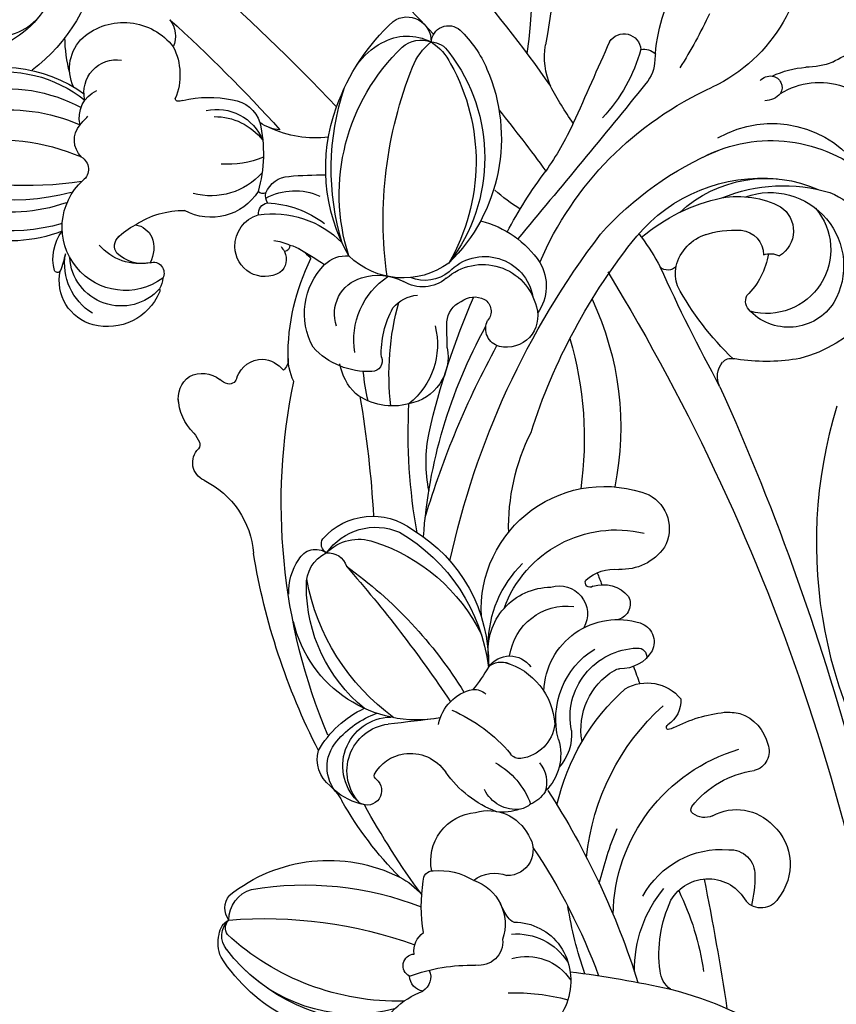
# Model space of a CAD drawing. Units: millimetres. Extents: x 10194 to 15234, y 5980 to 7762.
# Drawn here: x 11145 to 11228, y 6893 to 6992 of the extents above; entities that cross this region are included whole.
import ezdxf

# ---------------------------------------------------------------- set-up
doc = ezdxf.new("R2010")
doc.units = ezdxf.units.MM
doc.linetypes.add('HIDDEN', pattern=[9.525, 6.35, -3.175])
doc.layers.add('A-04.尺寸標註', color=4, linetype='Continuous')
doc.layers.add('H-08.木作(細線)', color=8, linetype='Continuous')
doc.styles.add('新細明體', font='txt')
doc.dimstyles.new('6', dxfattribs={"dimtxt": 15, "dimasz": 4.5, "dimexe": 3, "dimexo": 3, "dimgap": 1.8, "dimtad": 2, "dimdec": 0, "dimtxsty": '新細明體', "dimblk": 'ARCHTICK', "dimcen": 5, "dimclrd": 8, "dimclre": 8, "dimclrt": 4, "dimadec": 0, "dimazin": 0, "dimtfac": 1, "dimtdec": 0, "dimtix": 1, "dimtmove": 2, "dimatfit": 3, "dimldrblk": 'OPEN90', "dimfxl": 1.25, "dimlwd": 9, "dimlwe": 9, "dimarcsym": 0})

# ---------------------------------------------------------------- blocks, each defined once
blk = doc.blocks.new('SE-21063L-d')
at = {"layer": 'H-08.木作(細線)'}
for points in [[(122.759, -15.165, 0.295093), (123.806, 3.653)], [(116.117, 1.498, 0.276022), (121.357, -15.258, 0.219247)]]:
    blk.add_lwpolyline(points, format="xyb", dxfattribs=at)
for centre, radius, start, end in [((107.809, 71.234), 14.719, 108.98238, 170.49337), ((113.362, 77.61), 7.501, 333.93501, 74.76884), ((103.112, 74.943), 7.351, 27.13657, 147.75828), ((100.561, 71.449), 14.965, 338.31992, 47.25658), ((106.247, 72.081), 10.967, 335.83201, 61.91125), ((112.08, 84.882), 11.78, 334.65976, 347.20709), ((130.097, 77.793), 7.65, 164.47991, 185.12389), ((10.62, -172.877), 251.503, 71.30264, 90.45816), ((102.872, 71.586), 7.41, 346.08577, 125.34147), ((101.959, 73.357), 5.444, 128.28211, 233.38469), ((104.558, 71.407), 6.448, 55.3983, 200.66237), ((94.702, 72.114), 16.18, 343.08556, 22.46485), ((136.973, 61.853), 16.587, 91.78116, 160.0278), ((98.934, 70.798), 12.829, 322.68891, 29.73273), ((112.792, 76.872), 9.689, 340.61335, 1.40604), ((12.284, -133.52), 209.774, 64.11532, 90.46186), ((120.782, 73.333), 1.194, 15.6983, 124.78248), ((-4.622, 41.345), 38.183, 20.14533, 57.7805), ((113.796, 72.189), 20.557, 175.88124, 192.69896), ((106.443, 71.347), 2.932, 39.21626, 154.4341), ((121.624, 72.855), 2.11, 136.24838, 185.19048), ((120.397, 73.375), 1.56, 320.39551, 10.37631), ((102.082, 71.524), 2.033, 346.02432, 32.41132), ((95.433, 69.964), 16.425, 315.5686, 11.30616), ((100.971, 68.159), 9.242, 355.32973, 33.07063), ((106.025, 64.209), 7.56, 104.63519, 141.18414), ((104.282, 68.537), 2.506, 10.86335, 95.21221), ((99.455, 70.136), 1.369, 227.18162, 299.74446), ((97.355, 67.413), 9.523, 346.74703, 9.65023), ((43.092, 62.334), 5.411, 48.83816, 134.8506), ((113.275, 72.34), 20.083, 193.44795, 195.56451), ((151.679, 28.757), 45.378, 120.26532, 128.11161), ((54.327, 64.745), 1.985, 74.25982, 171.44628), ((54.264, 62.337), 4.359, 24.66639, 82.06226), ((92.857, 66.621), 1.121, 317.81312, 17.16946), ((112.808, 88.58), 28.71, 228.88181, 247.39577), ((89.033, 78.366), 34.121, 298.85044, 341.46339), ((91.739, 69.482), 18.559, 325.40475, 353.57929), ((83.635, 77.123), 32.805, 317.24087, 342.89916), ((40.491, 64.566), 2.013, 127.126, 234.09521), ((43.559, 62.392), 5.07, 336.87295, 52.37986), ((92.081, 67.441), 2.249, 248.17149, 315.59611), ((122.361, 78.561), 16.693, 280.20791, 308.99321), ((42.544, 65.507), 9.832, 313.80222, 357.2783), ((166.826, 243.856), 193.844, 247.05119, 251.04279), ((102.231, 66.404), 4.547, 289.67546, 348.50418), ((43.259, 50.088), 14.063, 95.87572, 108.37202), ((37.275, 67.007), 17.674, 276.51625, 349.23486), ((42.131, 61.567), 2.529, 2.8427, 97.08447), ((52.925, 62.416), 5.579, 1.8691, 18.17532), ((37.602, 58.931), 4.353, 305.70708, 66.8922), ((43.684, 62.84), 14.818, 338.34949, 359.1332), ((35.752, 60.099), 9.047, 304.24121, 10.14436), ((102.671, 66.213), 4.234, 257.7548, 284.93258), ((104.552, 61.366), 1.093, 136.24487, 230.31021), ((125.154, 58.208), 3.839, 96.60217, 135.72517), ((130.158, 33.739), 28.802, 99.671, 100.89734), ((124.09, 60.816), 1.801, 357.08805, 46.93807), ((1238.994, -1065.996), 1586.391, 134.737066, 135.470795), ((131.994, 45.004), 16.858, 111.16104, 138.35112), ((125.909, 59.002), 1.722, 308.19622, 90.66716), ((12.845, -229.275), 289.673, 84.23231, 86.85941), ((50.084, 59.778), 1.963, 161.52317, 222.65303), ((94.627, 38.111), 24.239, 59.25802, 67.62673), ((77.857, 55.028), 3.864, 33.69466, 124.60499), ((94.627, 38.111), 24.239, 58.21244, 59.25802), ((31.521, 30.752), 27.238, 69.52914, 87.58154), ((49.015, 58.816), 0.525, 224.38846, 309.55534), ((60.411, 55.39), 2.978, 92.85592, 151.92443), ((57.859, 54.71), 4.374, 335.38571, 56.65744), ((79.14, 54.194), 5.312, 130.90485, 188.55855), ((64.813, 101.37), 60.284, 293.14162, 314.62727), ((799.531, -1136.238), 1370.292, 119.394037, 119.770868), ((60.044, 56.426), 2.756, 159.90349, 172.44513), ((57.455, 56.788), 0.142, 173.62271, 272.32612), ((57.508, 56.97), 0.329, 260.84415, 327.03131), ((69.996, 51.547), 12.422, 272.30463, 26.92379), ((40.584, 70.769), 23.894, 281.32653, 323.37261), ((67.586, 52.962), 3.722, 126.55546, 186.89697), ((66.425, 54.206), 2.04, 23.56777, 121.16431), ((65.892, 52.358), 12.042, 295.61977, 19.15476), ((33.53, 66.67), 13.071, 268.34577, 300.39194), ((32.31, 63.753), 12.756, 274.55265, 315.50825), ((61.442, 52.086), 7.455, 277.68643, 23.18781), ((64.931, 54.486), 0.87, 358.90576, 104.52173), ((50.972, 115.951), 83.388, 287.74888, 312.88633), ((91.07, 24.731), 30.398, 70.38121, 106.94545), ((-84.136, 17.327), 121.201, 12.99171, 17.8587), ((33.135, 56.123), 2.518, 220.92004, 270.41367), ((58.859, 53.987), 6.958, 264.2198, 3.9764), ((-70.006, -445.745), 517.319, 74.98815, 75.19084), ((70.49, 52.556), 1.665, 69.24679, 169.07898), ((69.158, 51.352), 3.363, 347.74384, 55.15235), ((155.009, -45.483), 100.56, 95.7672, 106.00588), ((43.871, 66.005), 22.243, 288.29765, 323.86535), ((69.718, 52.536), 4.259, 323.27073, 11.75365), ((134.834, 26.413), 31.047, 120.3718, 130.63951), ((137.758, 86.608), 38.248, 240.86488, 247.42232), ((57.548, 54.888), 6.884, 265.1854, 334.92195), ((62.749, 52.457), 1.143, 334.77272, 2.8746), ((15.341, -28.266), 81.317, 62.90126, 78.02603), ((29.245, 86.43), 40.314, 289.24599, 297.55218), ((-70.001, -445.725), 517.299, 73.86464, 74.00818), ((90.797, 16.072), 35.32, 78.99382, 103.81595), ((125.372, 58.536), 7.6, 252.39297, 284.54388), ((64.082, -53.96), 120.656, 46.51914, 60.73057), ((58.674, 53.876), 8.307, 261.13645, 333.7455), ((69.993, 46.997), 2.834, 348.01875, 125.1224), ((72.86, 50.389), 0.484, 149.00094, 304.16663), ((83.746, 83.715), 45.731, 303.28405, 312.45141), ((35.768, -83.807), 155.285, 56.63206, 59.48646), ((135.783, 13.494), 36.903, 33.4069, 104.41115), ((103.51, 44.192), 4.725, 65.14052, 130.89656), ((64.872, 47.287), 5.869, 283.72196, 12.28836), ((100.417, 44.625), 3.139, 78.40748, 198.93841), ((100.31, 42.191), 5.559, 324.05872, 82.37167), ((100.565, 39.429), 10.307, 19.96071, 61.41208), ((17.602, -12.17), 61.589, 61.69384, 75.25498), ((58.245, 42.103), 4.962, 90.98774, 137.26464), ((101.703, 42.524), 4.948, 319.19274, 85.5052), ((132.164, 64.113), 27.184, 218.97382, 225.68199), ((43.008, 85.222), 40.309, 256.53033, 266.48444), ((56.347, 40.638), 5.138, 78.24174, 141.49361), ((66.405, 45.831), 6.387, 269.4201, 5.1864), ((77.053, 64.201), 21.558, 274.23414, 302.08777), ((120.022, 28.37), 17.549, 72.0397, 141.3414), ((59.782, 41.605), 3.926, 101.90139, 178.27863), ((59.235, 38.544), 6.908, 21.41959, 92.18043), ((121.848, 33.677), 11.937, 49.43131, 72.52127), ((33.64, 38.309), 6.273, 61.51692, 165.10149), ((12.339, 36.912), 20.134, 3.52953, 20.82547), ((30.581, 39.812), 5.374, 349.75755, 62.03898), ((32.135, 38.934), 6.182, 1.02772, 63.14154), ((33.797, 38.85), 5.724, 5.67897, 60.31558), ((54.185, 41.319), 3.142, 127.40626, 162.77027), ((53.514, 41.146), 2.942, 54.47643, 114.86679), ((66.433, 51.026), 11.527, 275.92614, 321.13929), ((118.246, 26.664), 17.4, 57.91161, 133.27365), ((63.652, 41.347), 2.622, 310.56759, 59.86292), ((47.432, 116.824), 88.932, 292.18061, 304.30756), ((99.189, 44.241), 1.853, 200.00361, 302.1374), ((101.195, 41.718), 1.396, 36.77563, 136.91074), ((118.203, 22.802), 20.359, 66.5107, 125.71405), ((128.395, 41.463), 1.767, 279.70572, 46.52757), ((46.806, 39.461), 2.594, 60.86885, 186.40688), ((52.875, 40.991), 2.108, 143.35726, 174.91336), ((49.24, 34.705), 7.791, 34.41283, 75.55252), ((70.521, 84.667), 51.278, 279.58203, 304.55279), ((100.518, 41.358), 2.156, 327.15412, 33.67175), ((46.41, 37.491), 4.549, 349.06287, 68.61167), ((55.369, 39.832), 4.764, 164.70458, 193.21304), ((54.308, 41.066), 3.534, 178.17701, 249.92014), ((56.908, 41.656), 1.052, 176.36326, 242.76763), ((63.795, 40.517), 1.948, 323.35285, 28.35644), ((64.725, 109.71), 78.051, 288.48874, 299.08844), ((124.388, 36.373), 5.454, 37.86947, 69.2804), ((126.55, 39.461), 2.159, 6.90417, 64.22962), ((47.101, 27.245), 16.388, 29.26753, 55.31631), ((100.046, 40.941), 2.404, 279.5706, 341.76868), ((129.033, 37.322), 2.422, 330.37808, 98.0495), ((35.768, -83.807), 155.285, 45.26782, 52.8966), ((40.453, 39.812), 1.038, 202.3555, 245.70055), ((45.778, 49.836), 12.387, 242.33103, 249.56607), ((41.178, 37.6), 3.431, 327.81657, 27.2592), ((61.436, 37.478), 1.832, 2.98137, 47.43128), ((74.149, 26.911), 15.236, 125.23962, 135.58712), ((67.266, 23.837), 15.635, 36.29456, 97.01109), ((64.884, 21.026), 18.334, 35.74777, 88.51821), ((62.321, 21.91), 18.202, 23.20024, 69.50676), ((107.888, 36.843), 3.718, 145.88572, 217.06187), ((108.634, 37.149), 3.838, 146.09158, 207.84524), ((113.107, 35.356), 7.867, 149.64378, 229.73372), ((123.455, 43.183), 6.279, 297.51284, 326.53727), ((126.069, 38.446), 2.917, 324.90755, 25.91516), ((124.36, 36.881), 5.181, 335.89721, 33.232), ((37.873, 35.709), 2.399, 90.36123, 193.60942), ((39.801, 33.824), 4.704, 24.46469, 114.40631), ((60.853, 43.873), 11.347, 206.87564, 240.18425), ((97.378, 33.564), 4.809, 84.57432, 175.35878), ((93.143, 110.228), 72.03, 273.73271, 275.81915), ((58.83, 38.057), 4.462, 286.34705, 353.77249), ((98.992, 29.794), 7.639, 81.40634, 147.00845), ((107.288, 74.444), 41.473, 267.6668, 297.37169), ((112.281, 49.482), 20.574, 258.05372, 321.83501), ((38.925, 31.806), 6.507, 360, 37.56294), ((45.974, 36.534), 4.902, 263.77141, 1.09992), ((43.48, -3.206), 44.409, 41.24701, 63.8313), ((99.782, 35.825), 3.62, 315.47977, 0.73398), ((113.851, 49.178), 21.661, 295.3058, 322.94416), ((17.632, 32.989), 18.039, 345.2678, 6.86109), ((1.831, -77.933), 128.249, 54.19027, 61.89356), ((85.139, 49.567), 14.541, 263.91497, 287.35433), ((53.16, 30.232), 4.315, 356.77419, 61.61683), ((205.605, 28.063), 144.997, 177.64566, 179.74293), ((73.515, 32.94), 12.831, 175.17243, 262.42959), ((84.123, 90.323), 57.001, 265.40073, 278.53715), ((98.623, 32.863), 6.136, 169.75684, 222.75815), ((93.131, 59.133), 27.022, 268.73086, 291.10951), ((100.168, 31.56), 5.644, 348.25635, 32.61822), ((122.373, 37.577), 7.281, 310.65016, 337.28496), ((75.054, 28.541), 6.624, 316.54665, 43.38889), ((97.027, 41.035), 9.408, 273.02686, 304.55556), ((98.779, 36.686), 7.684, 266.08205, 332.13603), ((44.497, 31.661), 0.946, 269.46156, 8.8113), ((74.499, 28.799), 6.029, 310.37156, 29.17505), ((97.211, 30.654), 1.034, 72.40454, 185.71203), ((34.946, 28.882), 1.644, 70.72791, 154.98135), ((37.338, 31.371), 2.293, 268.18066, 330.44984), ((40.556, 45.181), 14.991, 265.31833, 285.20557), ((13.187, 15.648), 32.241, 355.97465, 26.93676), ((86.275, 103.284), 84.669, 239.38493, 246.66581), ((39.342, 24.774), 6.811, 31.97267, 55.94875), ((53.386, 30.216), 4.088, 304.53572, 356.81019), ((96.14, 52.137), 22.451, 262.64514, 270.34761), ((103.773, 30.935), 7.6, 182.89435, 232.87914), ((101.979, 31.112), 3.78, 256.46346, 349.3159), ((114.38, 54.244), 25.92, 258.83824, 294.08955), ((25.118, 31.905), 8.657, 299.67567, 344.40517), ((34.987, 29.983), 1.583, 194.82943, 273.28738), ((36.084, 29.025), 1.183, 211.75624, 2.64432), ((-2.257, 10.065), 44.754, 0.93899, 25.3687), ((56.375, 28.662), 4.934, 226.14823, 4.5436), ((77.749, 43.994), 22.092, 221.45492, 265.40919), ((74.983, 27.14), 4.507, 319.38267, 25.50641), ((86.106, -77.247), 106.625, 85.876, 92.4027), ((105.037, 28.788), 3.038, 320.2964, 10.72754), ((115.305, 45.756), 17.946, 246.0574, 295.78066), ((-21.108, -154.314), 233.713, 42.3446, 51.89712), ((31.642, 19.868), 15.941, 326.58758, 32.27503), ((68.35, 57.034), 36.887, 230.96747, 246.00998), ((55.869, 28.847), 4.742, 232.11421, 358.39003), ((97.64, 32.835), 5.434, 229.59522, 266.07629), ((103.208, 21.175), 9.832, 357.06634, 50.91814), ((83.609, 24.021), 32.982, 0.18782, 6.65878), ((131.233, 28.286), 11.098, 178.97795, 210.67475), ((58.051, 29.52), 25.501, 184.33908, 228.18346), ((54.132, 25.966), 1.457, 43.46059, 216.24676), ((55.548, 27.342), 0.518, 226.23864, 287.52298), ((52.343, 30.162), 9.787, 316.22404, 345.36168), ((101.96, 31.342), 7.037, 246.78489, 320.3022), ((81.47, 5.09), 33.83, 34.72001, 40.02685), ((103.981, 20.267), 10.259, 8.0253, 42.87877), ((108.871, 23.979), 6.247, 337.49646, 29.39074), ((47.658, 24.043), 15.918, 170.82944, 229.69287), ((52.487, 30.023), 10.553, 305.73983, 340.41315), ((73.686, 37.635), 15.846, 224.73065, 275.75827), ((76.502, 24.206), 1.903, 359.18011, 78.85416), ((49.554, 26.14), 18.744, 182.27641, 237.7193), ((58.903, 27.413), 6.443, 196.90152, 227.42764), ((96.433, 44.206), 22.03, 274.88158, 302.01369), ((105.911, 22.17), 4.014, 19.91311, 56.75305), ((46.666, 25.064), 17.276, 182.25723, 243.08556), ((75.119, 25.355), 3.49, 272.57619, 340.30024), ((76.948, 22.951), 1.922, 303.90343, 40.75533), ((79.239, 24.795), 1.022, 215.20196, 307.58395), ((113.951, 24.012), 2.644, 297.04516, 2.82206), ((51.579, 18.807), 4.861, 45.62248, 68.59919), ((56.514, 26.145), 3.996, 232.51224, 316.42731), ((108.482, 21.31), 1.751, 70.13848, 146.07878), ((109.685, 22.928), 0.609, 89.99999, 177.29454), ((107.277, 19.288), 4.087, 55.16944, 63.86844), ((104.34, 20.498), 6.148, 14.00996, 29.61906), ((125.193, 24.3), 3.885, 189.18141, 221.29459), ((23.529, -107.812), 163.892, 47.85883, 53.35117), ((57.453, 24.71), 3.466, 224.46556, 290.21918), ((77.945, 80.363), 60.501, 252.83906, 287.29617), ((97.976, 28.377), 6.13, 250.52914, 277.96549), ((98.304, 20.892), 1.365, 89.84059, 145.35413), ((109.763, 21.016), 3.015, 155.05902, 275.38628), ((83.59, 84.836), 68.109, 248.52031, 266.21628), ((74.382, 25.679), 5.651, 272.42364, 310.08042), ((95.35, 19.005), 3.232, 12.32439, 55.48013), ((113.034, 21.792), 1.109, 269.75025, 355.21674), ((118.828, 16.467), 5.607, 127.94217, 214.15209), ((114.703, 23.055), 1.468, 247.44995, 287.86184), ((115.8, 21.424), 0.687, 160.1313, 231.79418), ((122.261, 16.766), 6.889, 136.96551, 200.59771), ((120.482, 7.84), 14.011, 82.65299, 111.35458), ((127.419, 19.018), 9.065, 162.48387, 190.06336), ((119.064, 17.073), 4.984, 352.87412, 73.46395), ((117.247, 16.678), 6.101, 4.94401, 57.97953), ((121.581, 18.481), 3.327, 12.91822, 77.9803), ((109.809, 21.281), 3.275, 274.13472, 349.27333), ((95.645, 19.497), 2.869, 296.47307, 3.94229), ((113.937, 15.751), 11.428, 352.24726, 17.69875), ((97.213, 15.997), 0.976, 107.27013, 142.19476), ((79.265, 7.892), 8.985, 31.77527, 91.08246), ((97.022, 16.188), 0.709, 144.91266, 199.40729), ((98.628, 16.892), 2.46, 202.45287, 224.04174), ((94.864, 13.199), 2.813, 338.43944, 44.81472), ((126.752, 13.838), 1.537, 166.01147, 187.15743), ((128.464, 7.938), 6.271, 68.71076, 117.99942), ((132.058, 11.389), 2.732, 58.2928, 118.8293), ((42.207, 13.984), 3.199, 275.08644, 349.1965), ((105.501, 12.326), 8.744, 332.26339, 6.51834), ((125.467, 13.719), 0.25, 196.97991, 282.36384), ((127.37, 8.426), 6.328, 325.18548, 57.81422), ((88.591, 13.58), 1.94, 209.55568, 321.68716), ((90.571, 11.857), 0.693, 73.58161, 131.28363), ((89.218, 7.847), 4.925, 59.15655, 71.67056), ((95.12, 16.049), 5.215, 229.64274, 273.25175), ((95.133, 13.556), 2.728, 264.63356, 329.3689), ((43.536, 12.493), 1.991, 238.34514, 315.22286), ((40.754, 12.079), 2.158, 235.56919, 323.58643), ((41.596, 11.54), 1.162, 241.88644, 320.34719), ((40.801, 11.485), 1.825, 281.14218, 337.87966), ((108.964, 4.978), 5.711, 118.67778, 200.20497), ((110.393, 6.507), 5.2, 137.25891, 272.19814), ((106.452, 9.622), 0.432, 73.59588, 121.98767), ((108.025, 7.911), 2.573, 99.43411, 124.3146), ((113.081, 7.193), 6.373, 149.26656, 323.42304), ((108.22, 9.557), 1.085, 347.87193, 124.66315), ((39.951, 12.821), 3.349, 250.7254, 291.02774), ((112.983, 8.92), 3.725, 173.69078, 229.30589), ((114.731, 8.844), 5.472, 174.91402, 234.24549), ((111.06, 6.66), 3.208, 76.00792, 123.69334), ((111.004, 7.596), 2.331, 16.47046, 69.09704), ((107.413, 10.424), 6.217, 318.22273, 339.59572), ((126.712, 7.654), 3.303, 261.91174, 13.8597), ((144.917, -10.037), 17.836, 104.86704, 148.10269), ((111.18, 7.17), 1.242, 239.76414, 323.95624), ((124.249, 6.617), 2.996, 261.49545, 341.76361), ((119.411, 2.623), 1.438, 36.16308, 147.5071), ((109.505, 17.792), 20.11, 315.32699, 318.6434), ((116.832, -4.752), 13.119, 304.62902, 44.13853), ((116.125, -5.111), 14.337, 341.92928, 41.59383), ((129.131, 7.46), 4.337, 250.50813, 322.38281), ((107.918, 4.622), 4.607, 200.5381, 287.77823), ((109.488, 6.658), 5.942, 217.48573, 284.79672), ((155.279, 1.349), 37.221, 177.02988, 201.26605), ((122.091, 5.306), 2.382, 230.37556, 316.06279), ((101.724, -6.922), 21.524, 356.10367, 28.87428), ((112.305, -5.008), 15.958, 318.66364, 34.03062), ((131.458, 17.69), 14.751, 260.92263, 274.98333), ((139.459, -1.654), 22.65, 170.46683, 217.03616), ((141.962, -6.529), 9.902, 110.25623, 200.66056), ((109.577, -0.025), 0.362, 134.14499, 245.36677), ((116.625, -15.417), 17.271, 108.98887, 115.0041), ((110.134, 4.322), 4.728, 261.39515, 312.16168), ((127.561, -3.114), 14.786, 164.58146, 234.95967), ((132.796, -2.616), 19.04, 169.42884, 216.48735), ((139.19, -3.36), 5.727, 140.9789, 254.16245)]:
    blk.add_arc(centre, radius, start, end, dxfattribs=at)
blk = doc.blocks.new('SE-21134L')
blk.add_arc((1.07, -46.985), 46.997, 90.92618, 146.91248)
blk = doc.blocks.new('SE-21134L-d')
at = {"layer": 'H-08.木作(細線)'}
blk.add_blockref('SE-21134L', (0.496, 39.002), dxfattribs=at)
blk = doc.blocks.new('_ArchTick')
at = {"color": 0, "linetype": 'ByBlock', "const_width": 0.15}
blk.add_lwpolyline([(-0.5, -0.5), (0.5, 0.5)], dxfattribs=at)
blk = doc.blocks.new('*D46')
at = {"layer": 'A-04.尺寸標註', "color": 8, "linetype": 'HIDDEN', "lineweight": 9, "ltscale": 0.6, "transparency": 16777216}
for p, q in [((11429.572, 7156.388), (10599.703, 7156.388)), ((10847.444, 6553.759), (10599.703, 6553.759))]:
    blk.add_line(p, q, dxfattribs=at)
at = {"layer": 'A-04.尺寸標註', "color": 8, "lineweight": 9, "ltscale": 0.6, "transparency": 16777216}
blk.add_line((10602.703, 6553.759), (10602.703, 7156.388), dxfattribs=at)
at = {"layer": 'DEFPOINTS', "color": 0, "ltscale": 0.6, "transparency": 16777216}
for p in [(10602.703, 7156.388), (11432.572, 7156.388), (10850.444, 6553.759)]:
    blk.add_point(p, dxfattribs=at)
at = {"layer": 'A-04.尺寸標註', "color": 8, "lineweight": 9, "ltscale": 0.6, "transparency": 16777216, "xscale": 4.5, "yscale": 4.5, "zscale": 4.5}
for p, rotation in [((10602.703, 7156.388), 90), ((10602.703, 6553.759), 270)]:
    blk.add_blockref('_ArchTick', p, dxfattribs=dict(at, rotation=rotation))
at = {"layer": 'A-04.尺寸標註', "color": 4, "ltscale": 0.6, "transparency": 16777216, "insert": (10592.454, 6855.074), "char_height": 15, "attachment_point": 5, "rotation": 90, "style": '新細明體'}
blk.add_mtext('603', dxfattribs=at)
blk = doc.blocks.new('_Open90')
at = {"color": 0, "linetype": 'ByBlock', "lineweight": -2}
for p, q in [((-0.5, 0.5), (0, 0)), ((0, 0), (-1, 0)), ((0, 0), (-0.5, -0.5))]:
    blk.add_line(p, q, dxfattribs=at)

msp = doc.modelspace()

# ---------------------------------------------------------------- block references
at = {"xscale": -1, "rotation": 275.5757056509795}
msp.add_blockref('SE-21063L-d', (11159.878, 6858.163), dxfattribs=at)
at = {"rotation": 72.0085312056645}
msp.add_blockref('SE-21134L-d', (11264.707, 6940.527), dxfattribs=at)

# ---------------------------------------------------------------- dimensions: what is measured, and where the dimension line sits
at = {"layer": 'A-04.尺寸標註', "color": 8, "ltscale": 0.6}
dim = msp.add_linear_dim(base=(10602.703, 7156.388), p1=(10850.444, 6553.759), p2=(11432.572, 7156.388), angle=90, dimstyle='6', dxfattribs=at)
dim.commit()
dim.dimension.update_dxf_attribs({"geometry": '*D46', "text_midpoint": (10592.454, 6855.074)})

doc.saveas('drawing.dxf')
